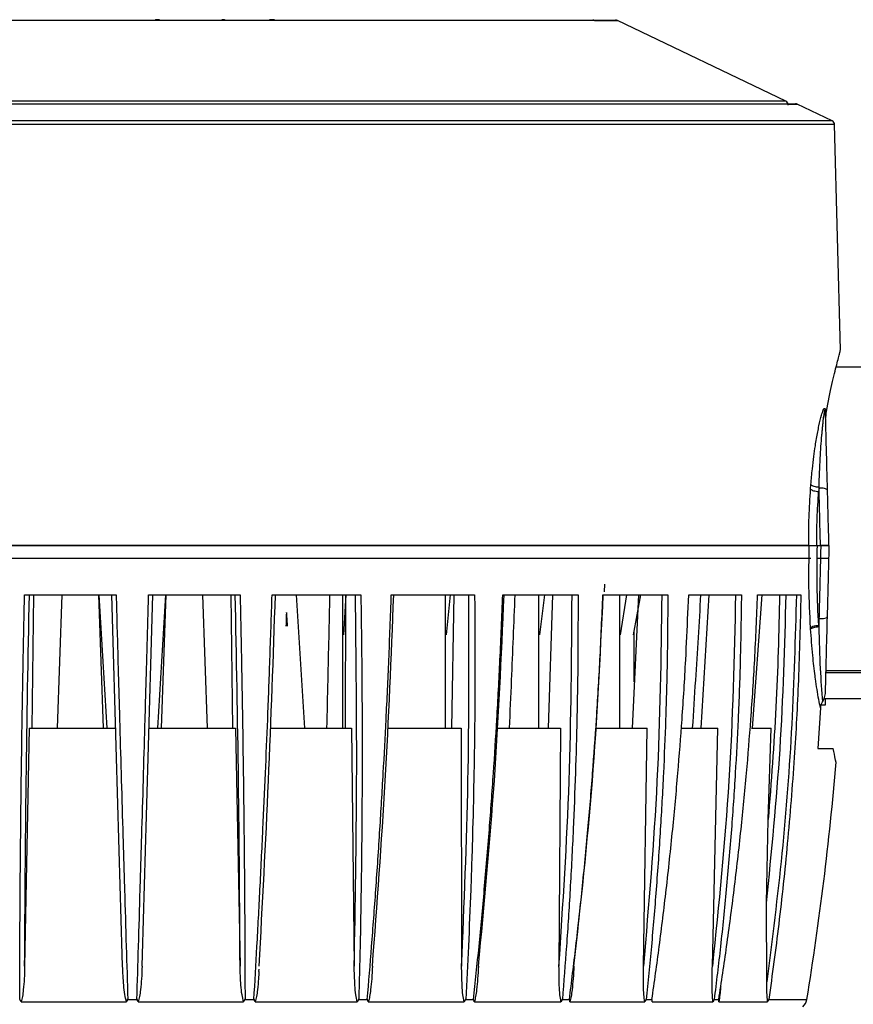
# Model space of a CAD drawing. Units: millimetres. Extents: x 12 to 408, y 5 to 292.
# Drawn here: x 96 to 116, y 220 to 243 of the extents above; entities that cross this region are included whole.
import ezdxf

# ---------------------------------------------------------------- set-up
doc = ezdxf.new("R2010")
doc.units = ezdxf.units.MM

msp = doc.modelspace()

# ---------------------------------------------------------------- linework, layer by layer
at = {"color": 7, "linetype": 'Continuous', "lineweight": 25}
for p, q in [((114.2867, 241.2353), (110.3225, 243.1381)), ((115.378, 240.7734), (114.5572, 241.1674)), ((115.378, 240.7734), (98.9021, 240.7734)), ((115.5737, 235.3805), (115.4348, 240.6858)), ((116.5702, 234.9779), (115.4692, 234.9779)), ((115.2194, 233.9367), (115.2216, 233.853)), ((115.2263, 233.8511), (115.2235, 233.7819)), ((115.2242, 233.9316), (115.2263, 233.8511)), ((114.8688, 232.1043), (114.8771, 232.2142)), ((115.0676, 232.1318), (115.0593, 232.0491)), ((115.0676, 232.1318), (115.0677, 232.1545)), ((115.2682, 232.0726), (115.2635, 232.0859)), ((82.9777, 230.7779), (114.8266, 230.7779)), ((115.0283, 230.7779), (115.1024, 230.7779)), ((115.0288, 230.7779), (115.1096, 230.7779)), ((115.0214, 230.4779), (115.3021, 230.4779)), ((110.0155, 229.6847), (110.0227, 229.8667)), ((96.3645, 229.6179), (98.52, 229.6178)), ((96.5452, 226.4779), (96.5867, 229.6179)), ((97.1405, 226.4779), (97.2502, 229.6179)), ((98.1087, 229.6178), (98.2183, 226.4779)), ((98.1101, 229.6178), (98.3021, 226.4779)), ((99.2838, 229.6179), (101.4393, 229.6178)), ((99.5021, 226.4779), (99.6942, 229.6179)), ((99.5859, 226.4779), (99.6956, 229.6179)), ((100.5541, 229.6179), (100.6637, 226.4779)), ((101.2176, 229.6178), (101.259, 226.4779)), ((102.1914, 229.6179), (104.2815, 229.6178)), ((102.7615, 229.6179), (102.9536, 226.4779)), ((103.8463, 229.6179), (103.8463, 226.4779)), ((103.93, 229.6179), (103.874, 228.6736)), ((103.9218, 229.6179), (103.9133, 226.4779)), ((104.9991, 229.6179), (106.9602, 229.6178)), ((106.2671, 229.6179), (106.2671, 226.4779)), ((106.383, 229.6178), (106.2927, 228.6736)), ((106.4735, 229.6178), (106.4154, 226.4779)), ((107.6216, 229.6179), (109.3941, 229.6178)), ((108.4641, 229.6179), (108.4641, 226.4779)), ((108.6086, 229.6179), (108.4869, 228.6736)), ((108.7952, 229.6179), (108.6891, 226.4779)), ((109.9791, 229.6179), (111.5092, 229.6178)), ((110.3706, 229.6179), (110.3706, 226.4779)), ((110.5394, 229.6179), (110.3898, 228.6736)), ((110.8162, 229.6179), (110.6655, 226.4779)), ((110.6993, 228.6736), (110.87, 229.6179)), ((112.0001, 229.6179), (113.2412, 229.6178)), ((112.4753, 229.6179), (112.2844, 226.4779)), ((113.7219, 229.6179), (113.4968, 226.4779)), ((113.623, 229.6179), (113.7219, 229.6179)), ((115.0663, 229.0573), (115.0609, 228.8994)), ((110.7177, 227.566), (110.7177, 228.7756)), ((114.8713, 228.816), (114.8693, 228.8474)), ((115.0609, 228.8994), (115.0616, 228.8704)), ((115.2314, 227.7779), (115.233, 227.8379)), ((115.233, 227.8379), (116.6193, 227.8379)), ((116.2421, 227.7779), (115.2314, 227.7779)), ((115.1879, 227.1779), (116.2421, 227.1779)), ((115.2153, 227.1609), (115.2115, 227.0189)), ((115.1048, 226.9596), (115.0402, 225.9979)), ((115.2115, 227.0189), (115.1081, 227.019)), ((96.4762, 226.4779), (96.3669, 220.879)), ((96.4762, 226.4779), (98.5194, 226.4779)), ((99.2848, 226.4779), (101.328, 226.4779)), ((101.328, 226.4779), (101.4374, 220.8793)), ((102.1533, 226.4779), (104.0629, 226.4779)), ((104.0629, 226.4779), (104.1246, 220.8788)), ((104.9129, 226.4779), (106.641, 226.4779)), ((106.641, 226.4779), (106.6532, 220.8793)), ((107.4897, 226.4779), (108.9839, 226.4779)), ((108.9839, 226.4779), (108.9463, 220.8793)), ((109.8057, 226.4779), (111.0205, 226.4779)), ((110.9342, 220.8802), (111.0205, 226.4779)), ((111.8266, 226.4779), (112.6889, 226.4779)), ((112.5565, 220.8796), (112.6889, 226.4779)), ((113.4756, 226.4779), (113.9384, 226.4779)), ((113.8717, 224.333), (113.9384, 226.4779)), ((115.0402, 225.9979), (115.4047, 225.9979)), ((113.8318, 222.3679), (113.8717, 224.333)), ((113.839, 220.5088), (113.8318, 222.3679)), ((101.8821, 220.7518), (101.8853, 220.8082)), ((96.2632, 220.0915), (96.25, 220.0892)), ((98.796, 220.0892), (98.7825, 220.0914)), ((98.796, 220.089), (98.902, 220.089)), ((98.902, 220.089), (99.0087, 220.089)), ((99.0225, 220.0915), (99.0087, 220.0892)), ((101.5549, 220.0891), (101.5417, 220.0914)), ((101.555, 220.089), (101.7642, 220.089)), ((101.7772, 220.0915), (101.7641, 220.0892)), ((104.2329, 220.0891), (104.2199, 220.0915)), ((104.2332, 220.089), (104.4328, 220.089)), ((104.4451, 220.0915), (104.4325, 220.0892)), ((106.749, 220.0891), (106.737, 220.0915)), ((106.7494, 220.089), (106.9334, 220.089)), ((106.9446, 220.0915), (106.9329, 220.0892)), ((109.0266, 220.0891), (109.016, 220.0915)), ((109.0272, 220.0889), (109.1899, 220.089)), ((109.1997, 220.0915), (109.1893, 220.0891)), ((110.9964, 220.0891), (110.9877, 220.0915)), ((110.9971, 220.0889), (111.1338, 220.0889)), ((111.1418, 220.0915), (111.1331, 220.0891)), ((112.599, 220.0891), (112.5926, 220.0914)), ((112.5998, 220.0889), (112.7061, 220.0889)), ((112.7121, 220.0915), (112.7052, 220.0891)), ((113.8811, 220.0903), (113.8787, 220.0915))]:
    msp.add_line(p, q, dxfattribs=at)
at = {"color": 8, "linetype": 'Continuous', "lineweight": 25}
for p, q in [((98.9021, 241.2353), (98.818, 241.2353)), ((99.0414, 241.2353), (98.9021, 241.2353)), ((115.4348, 240.6858), (82.3694, 240.6858)), ((111.9799, 229.1789), (112.0001, 229.6178))]:
    msp.add_line(p, q, dxfattribs=at)
at = {"color": 7, "linetype": 'Continuous', "lineweight": 25, "flags": 128}
msp.add_lwpolyline([(112.7093, 220.038), (112.8765, 220.038), (113.0371, 220.038), (113.1909, 220.038), (113.338, 220.038), (113.4781, 220.038), (113.6113, 220.038), (113.7375, 220.038), (113.8566, 220.038)], dxfattribs=at)
at = {"color": 7, "linetype": 'Continuous', "lineweight": 25}
for centre, radius, start, end in [((109.7421, 243.0479), 0.1, 65.95925, 90), ((110.2794, 243.0479), 0.1, 64.417, 90), ((114.2434, 241.1451), 0.1, 1.00074, 64.43151), ((114.5141, 241.0772), 0.1, 64.47265, 90), ((115.3348, 240.6832), 0.1, 1.50119, 64.43927), ((45.114, 231.5056), 70.5957, 350.693423, 355.264911), ((114.5031, 220.1345), 0.28, 310.29053, 350.69373)]:
    msp.add_arc(centre, radius, start, end, dxfattribs=at)
for points, knots in [([(87.5249, 243.1479), (87.5412, 243.1479), (87.5744, 243.1479), (87.8475, 243.1479), (88.261, 243.1479), (88.7828, 243.1479), (89.3669, 243.1479), (90.055, 243.1479), (90.8429, 243.1479), (91.7167, 243.1479), (92.6597, 243.1479), (93.6596, 243.1479), (94.8045, 243.1479), (96.0923, 243.1479), (97.5003, 243.1479), (98.9021, 243.1479), (100.3039, 243.1479), (101.7119, 243.1479), (102.9997, 243.1479), (104.1446, 243.1479), (105.1445, 243.1479), (106.0875, 243.1479), (106.9614, 243.1479), (107.7492, 243.1479), (108.4374, 243.1479), (109.0215, 243.1479), (109.5432, 243.1479), (109.9567, 243.1479), (110.2299, 243.1479), (110.263, 243.1479), (110.2793, 243.1479)], [0, 0, 0, 0, 0.0388143, 0.0788323, 0.1199759, 0.1521384, 0.1843038, 0.2170643, 0.25, 0.2829357, 0.3156962, 0.3478587, 0.3800241, 0.4211651, 0.4611837, 0.5, 0.5388136, 0.5788323, 0.6199759, 0.6521384, 0.6843038, 0.7170643, 0.75, 0.7829357, 0.8156962, 0.8478587, 0.8800241, 0.9211651, 0.9611844, 1, 1, 1, 1]), ([(110.3226, 243.138), (110.3037, 243.138), (110.266, 243.138), (109.9626, 243.138), (109.4841, 243.138), (108.8207, 243.138), (107.9885, 243.138), (107.0007, 243.138), (105.8743, 243.138), (104.6287, 243.138), (103.285, 243.138), (101.8664, 243.138), (100.3971, 243.138), (99.4004, 243.138), (98.9021, 243.138)], [0, 0, 0, 0, 0.0833334, 0.1666667, 0.2500001, 0.3333334, 0.4166668, 0.5000001, 0.5833334, 0.6666668, 0.7500001, 0.8333334, 0.9166667, 1, 1, 1, 1]), ([(99.5454, 243.1479), (99.5391, 243.1496), (99.5191, 243.1549), (99.4857, 243.1549), (99.4516, 243.15), (99.4365, 243.142), (99.4299, 243.1386)], [0, 0, 0, 0, 0.1488883, 0.4653467, 0.7689944, 1, 1, 1, 1]), ([(101.1128, 243.1326), (101.1056, 243.1375), (101.091, 243.1477), (101.0546, 243.1525), (101.0255, 243.1527), (101.01, 243.1481), (101.0091, 243.1479)], [0, 0, 0, 0, 0.3168975, 0.6429708, 0.9791112, 1, 1, 1, 1]), ([(102.2479, 243.1479), (102.2474, 243.1481), (102.2357, 243.1525), (102.2098, 243.1552), (102.1742, 243.1552), (102.1441, 243.15), (102.1297, 243.1435), (102.1237, 243.1409)], [0, 0, 0, 0, 0.0133373, 0.2924024, 0.562536, 0.8205115, 1, 1, 1, 1]), ([(109.7822, 243.138), (109.8346, 243.138), (110.0532, 243.138), (110.2586, 243.138), (110.3013, 243.138), (110.3226, 243.138)], [0, 0, 0, 0, 0.1360345, 0.5680172, 1, 1, 1, 1]), ([(98.9021, 241.1674), (98.219, 241.1674), (96.8529, 241.1674), (94.8387, 241.1674), (92.894, 241.1674), (91.0521, 241.1674), (89.3446, 241.1674), (87.8006, 241.1674), (86.4465, 241.1674), (85.3058, 241.1674), (84.3964, 241.1674), (83.7404, 241.1674), (83.3245, 241.1674), (83.2728, 241.1674), (83.247, 241.1674)], [0, 0, 0, 0, 0.0833336, 0.166667, 0.2500005, 0.333334, 0.4166673, 0.5000007, 0.583334, 0.6666673, 0.7500005, 0.8333337, 0.9166669, 1, 1, 1, 1]), ([(98.818, 241.2353), (98.1749, 241.2353), (96.8605, 241.2353), (94.909, 241.2353), (92.9979, 241.2353), (91.1879, 241.2353), (89.5098, 241.2353), (87.9925, 241.2353), (86.6618, 241.2353), (85.5408, 241.2353), (84.6472, 241.2353), (84.0025, 241.2353), (83.5938, 241.2353), (83.543, 241.2353), (83.5176, 241.2353)], [0, 0, 0, 0, 0.08012344, 0.16374857, 0.24737368, 0.33099882, 0.41462396, 0.49824909, 0.58187424, 0.66549939, 0.74912452, 0.83274968, 0.91637484, 1, 1, 1, 1]), ([(114.5572, 241.1674), (114.5314, 241.1674), (114.4797, 241.1674), (114.0638, 241.1674), (113.4078, 241.1674), (112.4984, 241.1674), (111.3578, 241.1674), (110.0036, 241.1674), (108.4596, 241.1674), (106.7521, 241.1674), (104.9102, 241.1674), (102.9656, 241.1674), (100.9514, 241.1674), (99.5852, 241.1674), (98.9021, 241.1674)], [0, 0, 0, 0, 0.0833331, 0.1666662, 0.2499993, 0.3333325, 0.4166658, 0.4999991, 0.5833324, 0.6666659, 0.7499993, 0.8333328, 0.9166664, 1, 1, 1, 1]), ([(114.2867, 241.2353), (114.2613, 241.2353), (114.2104, 241.2353), (113.8018, 241.2353), (113.1571, 241.2353), (112.2634, 241.2353), (111.1425, 241.2353), (109.8117, 241.2353), (108.2944, 241.2353), (106.6164, 241.2353), (104.8064, 241.2353), (102.8953, 241.2353), (100.9619, 241.2353), (99.6661, 241.2353), (99.0414, 241.2353)], [0, 0, 0, 0, 0.0838178, 0.16763562, 0.25145342, 0.3352712, 0.419089, 0.5029068, 0.58672457, 0.67054236, 0.75436014, 0.83817791, 0.92199568, 1, 1, 1, 1]), ([(114.3389, 241.1674), (114.3686, 241.1674), (114.5393, 241.1674), (114.5491, 241.1674), (114.5572, 241.1674)], [0, 0, 0, 0, 0.1744425, 1, 1, 1, 1]), ([(98.9021, 240.7734), (98.3629, 240.7734), (97.2846, 240.7734), (95.6827, 240.7734), (94.1117, 240.7734), (92.5869, 240.7734), (91.1229, 240.7734), (89.7339, 240.7734), (88.4331, 240.7734), (87.2331, 240.7734), (86.1456, 240.7734), (85.1809, 240.7734), (84.3482, 240.7734), (83.656, 240.7734), (83.1098, 240.7734), (82.7187, 240.7734), (82.4721, 240.7734), (82.4415, 240.7734), (82.4262, 240.7734)], [0, 0, 0, 0, 0.0625, 0.1249999, 0.1874999, 0.2499999, 0.3124999, 0.3749999, 0.4374999, 0.4999999, 0.5624999, 0.6249999, 0.6874999, 0.7499999, 0.8124999, 0.8749999, 0.9375, 1, 1, 1, 1]), ([(115.2263, 233.8511), (115.2706, 234.0778), (115.3601, 234.5359), (115.4764, 235.0109), (115.5579, 235.3229), (115.5684, 235.3613), (115.5737, 235.3805)], [0, 0, 0, 0, 0.249744, 0.5046549, 0.7523461, 1, 1, 1, 1]), ([(114.8771, 232.2142), (114.8877, 232.3372), (114.9071, 232.5634), (114.9433, 232.8669), (114.977, 233.1037), (115.0081, 233.2947), (115.0368, 233.4522), (115.0756, 233.6418), (115.1186, 233.8251), (115.1601, 233.9422), (115.1804, 233.9994), (115.1902, 234.0081), (115.2, 234.0064), (115.2102, 233.9983), (115.2187, 233.9869), (115.2224, 233.9782), (115.2242, 233.972), (115.2253, 233.9662), (115.2258, 233.9617), (115.2261, 233.957), (115.2262, 233.9502), (115.2257, 233.9411), (115.2247, 233.935), (115.2242, 233.9316)], [0, 0, 0, 0, 0.1562714, 0.2874682, 0.4036252, 0.4846341, 0.563817, 0.6414661, 0.7870113, 0.8772432, 0.9079523, 0.9186501, 0.9308546, 0.96066, 0.9733405, 0.9781056, 0.9827434, 0.9848093, 0.9867229, 0.9885721, 0.9904578, 0.9946937, 1, 1, 1, 1]), ([(115.0677, 232.1545), (115.0762, 232.3841), (115.092, 232.8131), (115.1226, 233.2333), (115.1428, 233.4591), (115.1512, 233.5467), (115.1599, 233.6351), (115.1687, 233.7182), (115.177, 233.7907), (115.1852, 233.8519), (115.1926, 233.9028), (115.2001, 233.946), (115.2061, 233.9742), (115.2119, 233.9805), (115.2142, 233.9796), (115.2156, 233.9772), (115.2167, 233.9734), (115.2173, 233.9696), (115.2179, 233.9651), (115.2184, 233.9586), (115.2191, 233.9465), (115.2194, 233.9376), (115.2195, 233.9313)], [0, 0, 0, 0, 0.3140832, 0.5868199, 0.6333288, 0.6796338, 0.7322333, 0.7840912, 0.8263973, 0.8654359, 0.902694, 0.9298659, 0.9627182, 0.9706763, 0.9750904, 0.9786415, 0.9816074, 0.9830166, 0.9844584, 0.9877435, 0.9912985, 1, 1, 1, 1]), ([(115.2195, 233.9313), (115.2196, 233.9314), (115.2199, 233.9316), (115.2225, 233.9316), (115.2242, 233.9316)], [0, 0, 0, 0, 0.3499886, 1, 1, 1, 1]), ([(115.2682, 232.0726), (115.2593, 232.4131), (115.2415, 233.0941), (115.2269, 233.6522), (115.2195, 233.9313)], [0, 0, 0, 0, 0.50000013, 1, 1, 1, 1]), ([(114.8266, 230.7779), (114.827, 231.0029), (114.8277, 231.453), (114.8551, 231.8872), (114.8688, 232.1043)], [0, 0, 0, 0, 0.4999825, 1, 1, 1, 1]), ([(114.8688, 232.1043), (114.8767, 232.0979), (114.8929, 232.085), (114.9391, 232.0681), (114.9965, 232.055), (115.0387, 232.051), (115.0593, 232.0491)], [0, 0, 0, 0, 0.2435032, 0.499866, 0.756301, 1, 1, 1, 1]), ([(114.8771, 232.2142), (114.881, 232.2104), (114.8911, 232.2005), (114.9231, 232.1835), (114.9702, 232.1687), (115.0223, 232.1588), (115.0523, 232.156), (115.0677, 232.1545)], [0, 0, 0, 0, 0.1352105, 0.3501329, 0.6449528, 0.8176685, 1, 1, 1, 1]), ([(115.0162, 230.7779), (115.0167, 230.9903), (115.0179, 231.4218), (115.0454, 231.8378), (115.0593, 232.0491)], [0, 0, 0, 0, 0.4923019, 1, 1, 1, 1]), ([(115.1024, 230.7779), (115.096, 231.0246), (115.0842, 231.4846), (115.0728, 231.9268), (115.0676, 232.1318)], [0, 0, 0, 0, 0.53634, 1, 1, 1, 1]), ([(115.2635, 232.0859), (115.2564, 232.0926), (115.2422, 232.1062), (115.1953, 232.1214), (115.1354, 232.1312), (115.0902, 232.1316), (115.0676, 232.1318)], [0, 0, 0, 0, 0.25000203, 0.50000071, 0.75000388, 1, 1, 1, 1]), ([(115.3021, 230.7779), (115.2964, 230.9978), (115.2848, 231.4377), (115.2738, 231.861), (115.2682, 232.0726)], [0, 0, 0, 0, 0.4999989, 1, 1, 1, 1]), ([(98.9021, 230.7779), (98.3155, 230.7779), (97.1423, 230.7779), (95.4019, 230.7779), (93.6997, 230.7779), (92.0546, 230.7779), (90.4845, 230.7779), (89.0066, 230.7779), (87.6371, 230.7779), (86.3913, 230.7779), (85.2817, 230.7779), (84.3246, 230.7779), (83.5148, 230.7779), (83.1186, 230.7779), (82.9204, 230.7779)], [0, 0, 0, 0, 0.0833333, 0.1666667, 0.25, 0.3333333, 0.4166667, 0.5, 0.5833334, 0.6666667, 0.75, 0.8333334, 0.9166667, 1, 1, 1, 1]), ([(114.8386, 230.7779), (114.6373, 230.7779), (114.2346, 230.7779), (113.4186, 230.7779), (112.4582, 230.7779), (111.3479, 230.7779), (110.104, 230.7779), (108.7388, 230.7779), (107.2673, 230.7779), (105.7054, 230.7779), (104.07, 230.7779), (102.3787, 230.7779), (100.6499, 230.7779), (99.4847, 230.7779), (98.9021, 230.7779)], [0, 0, 0, 0, 0.0833333, 0.1666667, 0.25, 0.3333333, 0.4166667, 0.5, 0.5833334, 0.6666667, 0.75, 0.8333333, 0.9166667, 1, 1, 1, 1]), ([(114.8266, 230.7779), (114.8358, 230.7779), (114.8543, 230.7779), (114.9061, 230.7779), (114.9624, 230.7779), (115.0005, 230.7779), (115.0162, 230.7779)], [0, 0, 0, 0, 0.27071098, 0.54138439, 0.81162763, 1, 1, 1, 1]), ([(114.8693, 228.8474), (114.8531, 229.1647), (114.8209, 229.7967), (114.8327, 230.4517), (114.8386, 230.7779)], [0, 0, 0, 0, 0.5020362, 1, 1, 1, 1]), ([(114.8386, 230.7779), (114.8469, 230.7779), (114.8636, 230.7779), (114.9103, 230.7779), (114.9662, 230.7779), (115.008, 230.7779), (115.0288, 230.7779)], [0, 0, 0, 0, 0.2499601, 0.5010969, 0.7512409, 1, 1, 1, 1]), ([(115.0609, 228.8994), (115.0445, 229.2071), (115.0118, 229.822), (115.0232, 230.4593), (115.0288, 230.7779)], [0, 0, 0, 0, 0.500264, 1, 1, 1, 1]), ([(115.1096, 230.7779), (115.1057, 230.6226), (115.0984, 230.3328), (115.0872, 229.8887), (115.0766, 229.4684), (115.0696, 229.1878), (115.0663, 229.0573)], [0, 0, 0, 0, 0.2678858, 0.5000045, 0.7675301, 1, 1, 1, 1]), ([(115.1024, 230.7779), (115.1248, 230.7779), (115.1697, 230.7779), (115.2295, 230.7779), (115.2747, 230.7779), (115.2987, 230.7779), (115.3011, 230.7779), (115.3021, 230.7779)], [0, 0, 0, 0, 0.2144143, 0.4288327, 0.6432037, 0.8577644, 1, 1, 1, 1]), ([(115.31, 230.7779), (115.307, 230.7779), (115.3009, 230.7779), (115.2546, 230.7779), (115.1883, 230.7779), (115.1358, 230.7779), (115.1096, 230.7779)], [0, 0, 0, 0, 0.2503495, 0.5005227, 0.7504775, 1, 1, 1, 1]), ([(115.2662, 229.1067), (115.2734, 229.3814), (115.2878, 229.9308), (115.3026, 230.4955), (115.31, 230.7779)], [0, 0, 0, 0, 0.4999997, 1, 1, 1, 1]), ([(82.9271, 230.4779), (83.1261, 230.4779), (83.5234, 230.4779), (84.3347, 230.4779), (85.292, 230.4779), (86.4011, 230.4779), (87.6455, 230.4779), (89.013, 230.4779), (90.4882, 230.4779), (92.0557, 230.4779), (93.6988, 230.4779), (95.3992, 230.4779), (97.1402, 230.4779), (98.3143, 230.4779), (98.9021, 230.4779)], [0, 0, 0, 0, 0.083566, 0.1669127, 0.2502535, 0.3334924, 0.4167832, 0.5, 0.5832122, 0.666503, 0.7497465, 0.8330826, 0.9164317, 1, 1, 1, 1]), ([(98.9021, 230.4779), (99.4899, 230.4779), (100.664, 230.4779), (102.405, 230.4779), (104.1054, 230.4779), (105.7485, 230.4779), (107.3159, 230.4779), (108.7912, 230.4779), (110.1587, 230.4779), (111.4031, 230.4779), (112.5122, 230.4779), (113.4696, 230.4779), (114.2808, 230.4779), (114.6782, 230.4779), (114.8771, 230.4779)], [0, 0, 0, 0, 0.08356602, 0.16691273, 0.25025345, 0.33349239, 0.41678319, 0.49999997, 0.58321217, 0.66650298, 0.74974651, 0.83308262, 0.91643168, 1, 1, 1, 1]), ([(96.2499, 220.089), (96.251, 220.5067), (96.2534, 221.3684), (96.2617, 222.7049), (96.2739, 224.0645), (96.2897, 225.4008), (96.3091, 226.7304), (96.3331, 228.1294), (96.3537, 229.1071), (96.3645, 229.6178)], [0, 0, 0, 0, 0.1324612, 0.2732392, 0.4223338, 0.561115, 0.6936588, 0.839954, 1, 1, 1, 1]), ([(96.3669, 220.879), (96.3756, 222.3293), (96.393, 225.2301), (96.4507, 228.1553), (96.4796, 229.6179)], [0, 0, 0, 0, 0.4999998, 1, 1, 1, 1]), ([(98.6731, 220.8793), (98.6294, 222.3296), (98.542, 225.2302), (98.4619, 228.1553), (98.4218, 229.6179)], [0, 0, 0, 0, 0.5, 1, 1, 1, 1]), ([(98.52, 229.6179), (98.5339, 229.107), (98.5605, 228.1292), (98.5996, 226.7302), (98.6374, 225.4007), (98.6761, 224.0644), (98.7164, 222.7048), (98.7566, 221.3684), (98.7831, 220.5067), (98.796, 220.089)], [0, 0, 0, 0, 0.1600728, 0.3063739, 0.4389037, 0.5776727, 0.7267692, 0.8675447, 1, 1, 1, 1]), ([(99.0087, 220.089), (99.0215, 220.5067), (99.0479, 221.3684), (99.0881, 222.7049), (99.1282, 224.0645), (99.1668, 225.4008), (99.2045, 226.7303), (99.2434, 228.1293), (99.2699, 229.107), (99.2838, 229.6178)], [0, 0, 0, 0, 0.1324595, 0.2732371, 0.4223327, 0.5611094, 0.6936481, 0.839945, 1, 1, 1, 1]), ([(99.1312, 220.879), (99.1749, 222.3293), (99.2622, 225.2301), (99.3424, 228.1553), (99.3825, 229.6179)], [0, 0, 0, 0, 0.4999998, 1, 1, 1, 1]), ([(101.4374, 220.8793), (101.4287, 222.3296), (101.4113, 225.2302), (101.3535, 228.1553), (101.3246, 229.6179)], [0, 0, 0, 0, 0.5000002, 1, 1, 1, 1]), ([(101.4393, 229.6179), (101.45, 229.1098), (101.4706, 228.1356), (101.4947, 226.739), (101.5143, 225.4081), (101.5303, 224.0696), (101.5427, 222.7084), (101.5513, 221.3705), (101.5538, 220.5075), (101.555, 220.089)], [0, 0, 0, 0, 0.159203, 0.3052406, 0.4381128, 0.5772382, 0.7263487, 0.8672694, 1, 1, 1, 1]), ([(101.7642, 220.089), (101.7883, 220.5067), (101.8381, 221.3684), (101.9088, 222.7049), (101.9756, 224.0645), (102.0358, 225.4008), (102.0906, 226.7304), (102.1433, 228.1294), (102.1749, 229.1071), (102.1914, 229.6178)], [0, 0, 0, 0, 0.132461, 0.2732387, 0.4223333, 0.5611139, 0.6936565, 0.8399521, 1, 1, 1, 1]), ([(101.8885, 220.879), (101.9659, 222.3293), (102.1206, 225.2301), (102.2207, 228.1553), (102.2707, 229.6179)], [0, 0, 0, 0, 0.5000001, 1, 1, 1, 1]), ([(103.4831, 226.4779), (103.4919, 226.854), (103.5162, 227.9005), (103.5395, 228.9473), (103.5545, 229.6179)], [0, 0, 0, 0, 0.3593843, 1, 1, 1, 1]), ([(104.1246, 220.8788), (104.1512, 222.3292), (104.2043, 225.23), (104.1707, 228.1552), (104.1539, 229.6179)], [0, 0, 0, 0, 0.5, 1, 1, 1, 1]), ([(104.2815, 229.6179), (104.2888, 229.1096), (104.3029, 228.1353), (104.3114, 226.7386), (104.312, 225.4078), (104.3048, 224.0694), (104.2889, 222.7083), (104.2654, 221.3704), (104.2437, 220.5075), (104.2332, 220.089)], [0, 0, 0, 0, 0.159253, 0.3053007, 0.4381431, 0.5772458, 0.7263636, 0.8672816, 1, 1, 1, 1]), ([(104.4328, 220.089), (104.4675, 220.5067), (104.539, 221.3684), (104.6381, 222.7049), (104.7296, 224.0645), (104.8096, 225.4008), (104.8798, 226.7303), (104.9447, 228.1294), (104.9805, 229.1071), (104.9991, 229.6178)], [0, 0, 0, 0, 0.1324605, 0.2732383, 0.4223331, 0.5611129, 0.6936544, 0.8399503, 1, 1, 1, 1]), ([(104.5551, 220.8794), (104.6638, 222.3297), (104.881, 225.2303), (104.9981, 228.1553), (105.0566, 229.6179)], [0, 0, 0, 0, 0.5, 1, 1, 1, 1]), ([(106.6532, 220.8793), (106.7142, 222.3296), (106.8362, 225.2302), (106.8278, 228.1553), (106.8236, 229.6179)], [0, 0, 0, 0, 0.5000002, 1, 1, 1, 1]), ([(106.9602, 229.6179), (106.9639, 229.1099), (106.971, 228.1359), (106.9637, 226.7394), (106.9455, 225.4084), (106.9152, 224.0698), (106.8715, 222.7085), (106.8166, 221.3706), (106.7714, 220.5076), (106.7494, 220.089)], [0, 0, 0, 0, 0.15915547, 0.30518372, 0.43808402, 0.57723073, 0.72633405, 0.86725734, 1, 1, 1, 1]), ([(106.9334, 220.089), (106.9775, 220.5067), (107.0686, 221.3684), (107.1932, 222.7049), (107.3065, 224.0645), (107.4039, 225.4008), (107.4875, 226.7304), (107.5626, 228.1294), (107.6014, 229.1071), (107.6216, 229.6178)], [0, 0, 0, 0, 0.1324608, 0.2732386, 0.4223334, 0.5611132, 0.6936556, 0.8399513, 1, 1, 1, 1]), ([(107.05, 220.8794), (107.1866, 222.3297), (107.4599, 225.2303), (107.5903, 228.1553), (107.6555, 229.6179)], [0, 0, 0, 0, 0.5000001, 1, 1, 1, 1]), ([(107.7816, 226.4779), (107.798, 226.854), (107.8437, 227.9005), (107.8876, 228.9473), (107.9157, 229.6179)], [0, 0, 0, 0, 0.3593849, 1, 1, 1, 1]), ([(108.9463, 220.8793), (109.0399, 222.3296), (109.227, 225.2302), (109.244, 228.1553), (109.2526, 229.6179)], [0, 0, 0, 0, 0.50000023, 1, 1, 1, 1]), ([(109.3941, 229.6178), (109.3941, 229.1099), (109.3941, 228.1359), (109.371, 226.7394), (109.3345, 225.4083), (109.2821, 224.0697), (109.2118, 222.7084), (109.1272, 221.3705), (109.0599, 220.5075), (109.0272, 220.0889)], [0, 0, 0, 0, 0.1591639, 0.3051937, 0.4380891, 0.5772321, 0.7263367, 0.8672595, 1, 1, 1, 1]), ([(109.1899, 220.089), (109.2422, 220.5067), (109.3501, 221.3683), (109.4963, 222.7049), (109.6281, 224.0645), (109.7398, 225.4008), (109.8342, 226.7303), (109.9173, 228.1294), (109.9579, 229.1071), (109.9791, 229.6178)], [0, 0, 0, 0, 0.1324607, 0.2732384, 0.4223333, 0.561113, 0.6936554, 0.8399509, 1, 1, 1, 1]), ([(109.2972, 220.8794), (109.4577, 222.3297), (109.7787, 225.2303), (109.9185, 228.1553), (109.9884, 229.6179)], [0, 0, 0, 0, 0.5000001, 1, 1, 1, 1]), ([(111.367, 229.6179), (111.346, 228.1555), (111.3041, 225.2307), (111.0575, 222.3304), (110.9342, 220.8802)], [0, 0, 0, 0, 0.5, 1, 1, 1, 1]), ([(111.5092, 229.6179), (111.5054, 229.107), (111.4982, 228.1292), (111.46, 226.7301), (111.4062, 225.4006), (111.3332, 224.0644), (111.2386, 222.7048), (111.1269, 221.3683), (111.0395, 220.5066), (110.9971, 220.0889)], [0, 0, 0, 0, 0.16006947, 0.30636928, 0.43889916, 0.57766916, 0.7267668, 0.86754363, 1, 1, 1, 1]), ([(112.0931, 226.4779), (112.1171, 226.854), (112.1839, 227.9005), (112.2481, 228.9473), (112.2892, 229.6179)], [0, 0, 0, 0, 0.3593849, 1, 1, 1, 1]), ([(113.1027, 229.6179), (113.0699, 228.1554), (113.0044, 225.2304), (112.7058, 222.3298), (112.5565, 220.8796)], [0, 0, 0, 0, 0.4999999, 1, 1, 1, 1]), ([(113.2412, 229.6179), (113.2338, 229.107), (113.2197, 228.1292), (113.1676, 226.7301), (113.0982, 225.4006), (113.0069, 224.0644), (112.8909, 222.7048), (112.7555, 221.3683), (112.6506, 220.5066), (112.5998, 220.0889)], [0, 0, 0, 0, 0.1600709, 0.3063708, 0.4388999, 0.5776697, 0.7267672, 0.8675441, 1, 1, 1, 1]), ([(112.7061, 220.0889), (112.7697, 220.5067), (112.9011, 221.3683), (113.0767, 222.7048), (113.2329, 224.0645), (113.3629, 225.4008), (113.47, 226.7304), (113.5611, 228.1294), (113.6018, 229.1071), (113.6231, 229.6178)], [0, 0, 0, 0, 0.1324612, 0.2732391, 0.4223336, 0.5611147, 0.6936582, 0.8399535, 1, 1, 1, 1]), ([(113.6231, 229.6179), (113.813, 229.6179), (114.193, 229.6179), (114.4913, 229.6179), (114.6404, 229.6179)], [0, 0, 0, 0, 0.4999999, 1, 1, 1, 1]), ([(113.8315, 222.3679), (113.9521, 223.5726), (114.1932, 225.9819), (114.2612, 228.406), (114.2951, 229.6179)], [0, 0, 0, 0, 0.5000496, 1, 1, 1, 1]), ([(114.5343, 229.6178), (114.5062, 228.6015), (114.45, 226.5688), (114.2185, 223.5286), (113.966, 221.5154), (113.8398, 220.5088)], [0, 0, 0, 0, 0.3333321, 0.6666659, 1, 1, 1, 1]), ([(114.141, 229.6179), (114.1194, 228.7354), (114.0761, 226.9705), (113.9398, 225.2121), (113.8717, 224.333)], [0, 0, 0, 0, 0.5000294, 1, 1, 1, 1]), ([(114.6404, 229.6179), (114.6248, 228.947), (114.595, 227.6705), (114.4863, 225.7186), (114.3331, 223.8037), (114.1331, 221.9019), (113.9663, 220.68), (113.8856, 220.089)], [0, 0, 0, 0, 0.2102168, 0.3999937, 0.6126499, 0.812652, 1, 1, 1, 1]), ([(102.5556, 228.8779), (102.5515, 228.957), (102.546, 229.0634), (102.5398, 229.1743), (102.5341, 229.202), (102.5329, 229.2044), (102.5323, 229.2049), (102.5316, 229.2047), (102.531, 229.2037), (102.5294, 229.199), (102.5263, 229.1728), (102.5215, 229.0656), (102.5202, 228.9611), (102.5192, 228.8779)], [0, 0, 0, 0, 0.358325, 0.4811725, 0.4935049, 0.4963594, 0.4991688, 0.5018769, 0.5048937, 0.5085275, 0.5317287, 0.6270925, 1, 1, 1, 1]), ([(111.1338, 220.0889), (111.1927, 220.5067), (111.3142, 221.3683), (111.4775, 222.7048), (111.6238, 224.0645), (111.7465, 225.4008), (111.8486, 226.7304), (111.9288, 227.9832), (111.9643, 228.8145), (111.9799, 229.1789)], [0, 0, 0, 0, 0.13882671, 0.28636979, 0.442629, 0.58807899, 0.72699221, 0.88031754, 1, 1, 1, 1]), ([(115.0663, 229.0573), (115.0924, 229.0575), (115.1445, 229.0579), (115.2104, 229.0688), (115.2567, 229.0856), (115.2631, 229.0997), (115.2662, 229.1067)], [0, 0, 0, 0, 0.2500002, 0.499998, 0.7499988, 1, 1, 1, 1]), ([(115.2198, 227.3324), (115.2269, 227.605), (115.2412, 228.1501), (115.2579, 228.7878), (115.2662, 229.1067)], [0, 0, 0, 0, 0.5000003, 1, 1, 1, 1]), ([(114.8691, 228.8474), (114.8777, 228.8542), (114.8953, 228.8683), (114.9318, 228.8792), (114.9505, 228.8847)], [0, 0, 0, 0, 0.48728127, 1, 1, 1, 1]), ([(114.871, 228.816), (114.8789, 228.8223), (114.8951, 228.8354), (114.9414, 228.8522), (114.9987, 228.865), (115.041, 228.8686), (115.0616, 228.8704)], [0, 0, 0, 0, 0.2433367, 0.4996292, 0.7561149, 1, 1, 1, 1]), ([(114.9505, 228.8847), (114.9678, 228.8882), (115.0022, 228.8953), (115.0413, 228.898), (115.0609, 228.8994)], [0, 0, 0, 0, 0.5003166, 1, 1, 1, 1]), ([(115.0616, 228.8704), (115.0708, 228.5309), (115.0886, 227.8781), (115.1309, 227.3528), (115.1512, 227.1006)], [0, 0, 0, 0, 0.5199251, 1, 1, 1, 1]), ([(115.1047, 226.9596), (115.0903, 227.0231), (115.0604, 227.1547), (115.0216, 227.3855), (114.9977, 227.5545), (114.9861, 227.637)], [0, 0, 0, 0, 0.323852, 0.6701618, 1, 1, 1, 1]), ([(115.1512, 227.1006), (115.1696, 227.1337), (115.2097, 227.2056), (115.2162, 227.2879), (115.2198, 227.3324)], [0, 0, 0, 0, 0.45929411, 1, 1, 1, 1]), ([(115.1045, 226.9596), (115.1077, 226.9864), (115.1137, 227.0366), (115.1392, 227.0803), (115.1512, 227.1006)], [0, 0, 0, 0, 0.5329487, 1, 1, 1, 1]), ([(115.0401, 225.9979), (115.1183, 225.9979), (115.2747, 225.9979), (115.3614, 225.9979), (115.4047, 225.9979)], [0, 0, 0, 0, 0.5, 1, 1, 1, 1]), ([(115.4687, 225.6779), (115.4656, 225.6922), (115.4596, 225.7201), (115.4228, 225.9064), (115.4047, 225.9978)], [0, 0, 0, 0, 0.5095163, 1, 1, 1, 1]), ([(96.3669, 220.879), (96.3641, 220.7793), (96.359, 220.5936), (96.3392, 220.3552), (96.3184, 220.1733), (96.2945, 220.0797), (96.2838, 220.038)], [0, 0, 0, 0, 0.3526791, 0.6574792, 0.8473738, 1, 1, 1, 1]), ([(98.7634, 220.038), (98.7496, 220.094), (98.7181, 220.2221), (98.6897, 220.5039), (98.6797, 220.7286), (98.6731, 220.8793)], [0, 0, 0, 0, 0.2039053, 0.466088, 1, 1, 1, 1]), ([(99.1312, 220.879), (99.1276, 220.7796), (99.121, 220.5941), (99.0994, 220.3569), (99.0768, 220.1748), (99.0521, 220.0809), (99.0408, 220.038)], [0, 0, 0, 0, 0.3520516, 0.6565935, 0.8433018, 1, 1, 1, 1]), ([(101.5204, 220.038), (101.5072, 220.0938), (101.4768, 220.2216), (101.451, 220.5034), (101.4428, 220.7283), (101.4374, 220.8793)], [0, 0, 0, 0, 0.2032207, 0.4651812, 1, 1, 1, 1]), ([(104.1978, 220.038), (104.1855, 220.0937), (104.1573, 220.2213), (104.1349, 220.5031), (104.1288, 220.7279), (104.1246, 220.8788)], [0, 0, 0, 0, 0.2029841, 0.4649762, 1, 1, 1, 1]), ([(104.5551, 220.8794), (104.5503, 220.7797), (104.5414, 220.5938), (104.5174, 220.3552), (104.4936, 220.1733), (104.4688, 220.0797), (104.4577, 220.038)], [0, 0, 0, 0, 0.3528185, 0.6578289, 0.8475177, 1, 1, 1, 1]), ([(106.714, 220.038), (106.7031, 220.0937), (106.6782, 220.2214), (106.6596, 220.5033), (106.6558, 220.7282), (106.6532, 220.8793)], [0, 0, 0, 0, 0.2029815, 0.4648741, 1, 1, 1, 1]), ([(107.05, 220.8794), (107.0448, 220.7797), (107.035, 220.5937), (107.011, 220.3552), (106.9877, 220.1732), (106.9641, 220.0797), (106.9535, 220.038)], [0, 0, 0, 0, 0.3528903, 0.657935, 0.8475579, 1, 1, 1, 1]), ([(108.9929, 220.038), (108.9837, 220.0937), (108.9627, 220.2213), (108.9487, 220.5033), (108.9473, 220.7282), (108.9463, 220.8793)], [0, 0, 0, 0, 0.2029389, 0.4648201, 1, 1, 1, 1]), ([(109.2973, 220.8794), (109.2918, 220.7797), (109.2816, 220.5938), (109.2583, 220.3552), (109.2361, 220.1732), (109.2145, 220.0797), (109.2048, 220.038)], [0, 0, 0, 0, 0.3528532, 0.6578816, 0.8475439, 1, 1, 1, 1]), ([(110.9652, 220.038), (110.958, 220.0938), (110.9416, 220.2215), (110.9325, 220.5037), (110.9335, 220.7289), (110.9342, 220.8802)], [0, 0, 0, 0, 0.202819, 0.4645689, 1, 1, 1, 1]), ([(112.571, 220.038), (112.566, 220.0938), (112.5547, 220.2215), (112.5508, 220.5035), (112.5542, 220.7285), (112.5565, 220.8796)], [0, 0, 0, 0, 0.20298931, 0.46494656, 1, 1, 1, 1]), ([(101.8819, 220.7518), (101.8793, 220.6945), (101.8728, 220.5512), (101.853, 220.3551), (101.8296, 220.1732), (101.8043, 220.0797), (101.793, 220.038)], [0, 0, 0, 0, 0.2385092, 0.5972802, 0.8205254, 1, 1, 1, 1]), ([(112.7537, 220.4097), (112.7529, 220.3971), (112.7447, 220.2715), (112.726, 220.1486), (112.7093, 220.038)], [0, 0, 0, 0, 0.1009722, 1, 1, 1, 1]), ([(113.8566, 220.038), (113.8513, 220.1095), (113.8398, 220.2625), (113.8393, 220.4232), (113.839, 220.5088)], [0, 0, 0, 0, 0.4669394, 1, 1, 1, 1]), ([(96.2838, 220.038), (96.2828, 220.0396), (96.2776, 220.0483), (96.2693, 220.0608), (96.2634, 220.0777), (96.2633, 220.087), (96.2632, 220.0915)], [0, 0, 0, 0, 0.0969914, 0.5263814, 0.7668199, 1, 1, 1, 1]), ([(96.2838, 220.038), (96.6949, 220.038), (97.5172, 220.038), (98.348, 220.038), (98.7634, 220.038)], [0, 0, 0, 0, 0.5, 1, 1, 1, 1]), ([(98.7825, 220.0914), (98.7825, 220.0866), (98.7826, 220.0764), (98.7757, 220.058), (98.7682, 220.0458), (98.7634, 220.038)], [0, 0, 0, 0, 0.2472342, 0.5178287, 1, 1, 1, 1]), ([(99.0408, 220.038), (99.0354, 220.0465), (99.0277, 220.0587), (99.022, 220.0775), (99.0224, 220.0868), (99.0225, 220.0915)], [0, 0, 0, 0, 0.5265887, 0.7578243, 1, 1, 1, 1]), ([(99.0408, 220.038), (99.4562, 220.038), (100.287, 220.038), (101.1093, 220.038), (101.5204, 220.038)], [0, 0, 0, 0, 0.5, 1, 1, 1, 1]), ([(101.5417, 220.0914), (101.5415, 220.0868), (101.5411, 220.0768), (101.5335, 220.0585), (101.5256, 220.046), (101.5204, 220.038)], [0, 0, 0, 0, 0.2359081, 0.5099482, 1, 1, 1, 1]), ([(101.793, 220.038), (101.7922, 220.0395), (101.7881, 220.0482), (101.7812, 220.0609), (101.7766, 220.0778), (101.777, 220.087), (101.7772, 220.0915)], [0, 0, 0, 0, 0.0927224, 0.5263662, 0.7700132, 1, 1, 1, 1]), ([(101.793, 220.038), (102.2001, 220.038), (103.0144, 220.038), (103.8033, 220.038), (104.1978, 220.038)], [0, 0, 0, 0, 0.50000001, 1, 1, 1, 1]), ([(104.2199, 220.0915), (104.2197, 220.0871), (104.2193, 220.0778), (104.2141, 220.0643), (104.2072, 220.0528), (104.202, 220.0446), (104.1991, 220.04), (104.1981, 220.0385), (104.1978, 220.038)], [0, 0, 0, 0, 0.2271783, 0.4730904, 0.7251398, 0.9105154, 0.9672392, 1, 1, 1, 1]), ([(104.4577, 220.038), (104.4571, 220.0396), (104.4537, 220.0483), (104.4478, 220.0608), (104.4441, 220.0777), (104.4448, 220.087), (104.4451, 220.0915)], [0, 0, 0, 0, 0.0947042, 0.5263639, 0.768439, 1, 1, 1, 1]), ([(104.4577, 220.038), (104.8441, 220.038), (105.6168, 220.038), (106.3483, 220.038), (106.714, 220.038)], [0, 0, 0, 0, 0.5000002, 1, 1, 1, 1]), ([(106.737, 220.0915), (106.7366, 220.087), (106.736, 220.0778), (106.7306, 220.0642), (106.7237, 220.0528), (106.718, 220.0441), (106.715, 220.0395), (106.714, 220.038)], [0, 0, 0, 0, 0.2297655, 0.4732309, 0.7252002, 0.908193, 1, 1, 1, 1]), ([(106.9535, 220.038), (106.9531, 220.0395), (106.9506, 220.0482), (106.9459, 220.0608), (106.9432, 220.0777), (106.9441, 220.087), (106.9446, 220.0915)], [0, 0, 0, 0, 0.0930969, 0.5262841, 0.7695767, 1, 1, 1, 1]), ([(106.9535, 220.038), (107.3075, 220.038), (108.0153, 220.038), (108.667, 220.038), (108.9929, 220.038)], [0, 0, 0, 0, 0.5000002, 1, 1, 1, 1]), ([(109.016, 220.0915), (109.0156, 220.087), (109.0147, 220.0778), (109.0093, 220.0643), (109.0025, 220.0528), (108.9972, 220.0446), (108.9942, 220.0401), (108.9933, 220.0386), (108.9929, 220.038)], [0, 0, 0, 0, 0.2291859, 0.4732721, 0.7252456, 0.9094463, 0.966427, 1, 1, 1, 1]), ([(109.2048, 220.038), (109.2045, 220.0396), (109.2029, 220.0483), (109.1995, 220.0608), (109.198, 220.0777), (109.1991, 220.087), (109.1997, 220.0915)], [0, 0, 0, 0, 0.0940638, 0.5262223, 0.7689224, 1, 1, 1, 1]), ([(109.2048, 220.038), (109.5155, 220.038), (110.1369, 220.038), (110.6891, 220.038), (110.9652, 220.038)], [0, 0, 0, 0, 0.50000011, 1, 1, 1, 1]), ([(110.9877, 220.0915), (110.9872, 220.087), (110.9861, 220.0777), (110.9808, 220.0642), (110.9744, 220.0528), (110.969, 220.0441), (110.9661, 220.0395), (110.9652, 220.038)], [0, 0, 0, 0, 0.2306568, 0.473234, 0.7252383, 0.90716, 1, 1, 1, 1]), ([(111.143, 220.038), (111.1429, 220.0395), (111.1423, 220.0482), (111.1403, 220.0608), (111.1399, 220.0777), (111.1412, 220.087), (111.1418, 220.0915)], [0, 0, 0, 0, 0.0920108, 0.526219, 0.7703047, 1, 1, 1, 1]), ([(111.143, 220.038), (111.401, 220.038), (111.9171, 220.038), (112.353, 220.038), (112.571, 220.038)], [0, 0, 0, 0, 0.5000001, 1, 1, 1, 1]), ([(112.5926, 220.0914), (112.5919, 220.0869), (112.5903, 220.0769), (112.5849, 220.0633), (112.579, 220.052), (112.5744, 220.0439), (112.5719, 220.0396), (112.571, 220.038)], [0, 0, 0, 0, 0.2332012, 0.5083816, 0.7415218, 0.9046697, 1, 1, 1, 1]), ([(112.7093, 220.038), (112.7093, 220.0386), (112.7097, 220.0473), (112.7092, 220.0598), (112.71, 220.0778), (112.7114, 220.087), (112.7121, 220.0915)], [0, 0, 0, 0, 0.0340957, 0.5262692, 0.7708147, 1, 1, 1, 1]), ([(113.8787, 220.0915), (113.8779, 220.0864), (113.8763, 220.076), (113.8687, 220.0571), (113.8615, 220.0457), (113.8566, 220.038)], [0, 0, 0, 0, 0.2423693, 0.4898049, 1, 1, 1, 1]), ([(113.8847, 220.0892), (113.8842, 220.0896), (113.8832, 220.0907), (113.8818, 220.0905), (113.8811, 220.0903)], [0, 0, 0, 0, 0.43415904, 1, 1, 1, 1]), ([(113.8856, 220.089), (114.0635, 220.089), (114.4194, 220.089), (114.7202, 220.089), (114.7603, 220.089), (114.7804, 220.089)], [0, 0, 0, 0, 0.3333333, 0.6666666, 1, 1, 1, 1])]:
    msp.add_open_spline(points, degree=3, knots=knots, dxfattribs=at)
at = {"color": 8, "linetype": 'Continuous', "lineweight": 25}
for points, knots in [([(115.2263, 233.8511), (115.2271, 233.8464), (115.2288, 233.8372), (115.2264, 233.8285), (115.2252, 233.8242)], [0, 0, 0, 0, 0.5046719, 1, 1, 1, 1]), ([(114.9861, 227.637), (114.9826, 227.6603), (114.9573, 227.8325), (114.9143, 228.2208), (114.8864, 228.6061), (114.8713, 228.816)], [0, 0, 0, 0, 0.0664835, 0.4915407, 1, 1, 1, 1])]:
    msp.add_open_spline(points, degree=3, knots=knots, dxfattribs=at)

doc.saveas('drawing.dxf')
